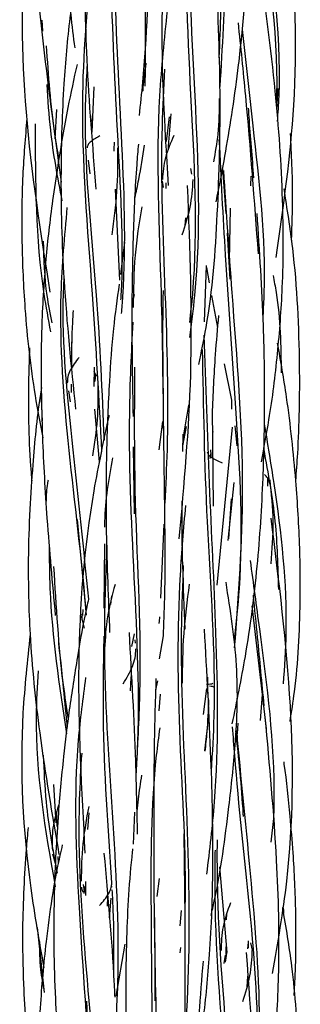
# Model space of a CAD drawing. Units: millimetres. Extents: x 7 to 438, y 7 to 308.
# Drawn here: x 194 to 196, y 277 to 284 of the extents above; entities that cross this region are included whole.
import ezdxf

# ---------------------------------------------------------------- set-up
doc = ezdxf.new("R2010")
doc.units = ezdxf.units.MM
doc.header["$LTSCALE"] = 1.5

msp = doc.modelspace()

# ---------------------------------------------------------------- linework, layer by layer
at = {"color": 7, "linetype": 'Continuous', "lineweight": 25}
for p, q in [((194.5495, 283.7858), (194.5557, 283.708)), ((194.9084, 282.9907), (194.9235, 283.3129)), ((196.2325, 283.3006), (196.2215, 283.1525)), ((194.6461, 282.9418), (194.6573, 283.1519)), ((194.9086, 283.0653), (194.9146, 283.1238)), ((194.6234, 283.1048), (194.6891, 282.6343)), ((195.4579, 283.0985), (195.4367, 282.9241)), ((194.8813, 282.7901), (194.8913, 282.6931)), ((195.6185, 282.6902), (195.6111, 282.7326)), ((195.8373, 282.7307), (195.8621, 282.4104)), ((195.4084, 282.6414), (195.4142, 282.5969)), ((196.0391, 282.6087), (196.0423, 282.677)), ((195.1048, 281.9379), (195.074, 282.585)), ((195.8881, 282.0713), (195.8937, 282.4493)), ((195.573, 282.3809), (195.5692, 282.3264)), ((195.1399, 282.2077), (195.11, 281.9776)), ((195.8703, 282.2725), (195.8894, 281.9441)), ((195.7197, 282.0418), (195.7076, 281.6421)), ((195.723, 282.027), (195.743, 281.9173)), ((195.2082, 281.8346), (195.1946, 281.7706)), ((195.7593, 281.8278), (195.8006, 281.6012)), ((194.7645, 281.4597), (194.7673, 281.5138)), ((194.9236, 281.3193), (194.9207, 281.1814)), ((195.9031, 281.0848), (195.8505, 281.3432)), ((194.9406, 281.2534), (194.9229, 281.2875)), ((194.7626, 281.1388), (194.7618, 281.1967)), ((194.5429, 281.1432), (194.5526, 280.9341)), ((194.7395, 281.1495), (194.751, 281.0728)), ((194.9621, 280.6459), (194.929, 281.0202)), ((195.7635, 281.0196), (195.7704, 280.3309)), ((195.9042, 281.0196), (195.9031, 281.0848)), ((195.3869, 280.7307), (195.4118, 280.9328)), ((195.5539, 280.7595), (195.5808, 280.8957)), ((195.8, 279.7686), (195.9093, 280.8912)), ((195.9413, 280.7584), (195.9272, 280.9003)), ((195.555, 280.8427), (195.5533, 280.7194)), ((195.7682, 280.8608), (195.7652, 280.8502)), ((195.2013, 280.7527), (195.2084, 280.2753)), ((195.7504, 280.6688), (195.7571, 280.7095)), ((195.7522, 280.7315), (195.7546, 280.6948)), ((195.7561, 280.673), (195.7571, 280.7095)), ((196.1594, 280.4715), (196.1595, 280.5272)), ((195.8782, 280.0858), (195.9213, 280.4981)), ((195.9, 280.3818), (195.8791, 280.0987)), ((194.8678, 279.5542), (194.8047, 280.2342)), ((195.4188, 280.2027), (195.3955, 279.6768)), ((194.9966, 280.0611), (194.9931, 279.6046)), ((195.0457, 279.6926), (195.0387, 279.631)), ((196.0473, 279.6207), (196.1474, 278.7456)), ((194.8316, 279.5481), (194.8516, 279.4627)), ((194.8355, 279.5617), (194.8364, 279.5202)), ((194.842, 279.5947), (194.8389, 279.5529)), ((195.1907, 279.3321), (195.2099, 279.4225)), ((195.3875, 279.2441), (195.4159, 279.4079)), ((195.2175, 279.3547), (195.2146, 279.3804)), ((195.3733, 279.0889), (195.3609, 279.0235)), ((195.7319, 278.9967), (195.7338, 279.1143)), ((195.3867, 278.8752), (195.3947, 278.9934)), ((195.7029, 278.8495), (195.7253, 279.0321)), ((196.1191, 278.9912), (196.1051, 278.8063)), ((195.7112, 278.5891), (195.74, 278.8351)), ((195.9432, 278.7114), (195.9485, 278.7871)), ((194.6524, 278.0774), (194.6356, 278.35)), ((194.6584, 278.0528), (194.6572, 278.1541)), ((194.8854, 278.1499), (194.8763, 278.0302)), ((195.2104, 278.1537), (195.2009, 277.9257)), ((196.2002, 278.108), (196.1817, 277.941)), ((195.5706, 277.4034), (195.5641, 278.0007)), ((194.6265, 277.8577), (194.6505, 277.7735)), ((194.6701, 277.7918), (194.6672, 277.8385)), ((195.8158, 277.764), (195.8676, 277.1568)), ((194.8629, 277.5604), (194.8644, 277.6617)), ((195.3855, 277.6813), (195.3697, 277.5535)), ((194.8544, 277.5921), (194.8467, 277.6385)), ((194.852, 277.5755), (194.8593, 277.626)), ((195.0488, 277.6205), (195.0471, 277.6365)), ((195.0184, 277.5492), (195.016, 277.4854)), ((195.032, 277.4028), (195.0443, 277.5421)), ((195.5425, 277.4551), (195.5329, 277.3457)), ((195.3537, 277.4034), (195.354, 277.2673)), ((195.8667, 277.3889), (195.8675, 277.4308)), ((194.5174, 277.334), (194.5677, 276.8722)), ((196.0209, 277.2378), (196.0206, 277.1892)), ((195.141, 277.2155), (195.0764, 276.8457)), ((195.3541, 277.2262), (195.355, 276.8116)), ((195.536, 277.1535), (195.5407, 277.1914)), ((195.8622, 277.1407), (195.8632, 277.197)), ((196.0201, 277.2298), (196.0151, 277.1811)), ((196.0509, 277.1715), (196.0392, 277.2248)), ((195.8479, 277.0773), (195.8575, 277.1375)), ((195.8684, 277.1642), (195.8555, 277.0867)), ((196.0127, 276.9083), (196.0178, 276.9881))]:
    msp.add_line(p, q, dxfattribs=at)
for points, knots in [([(195.28, 287.1054), (195.272, 286.9818), (195.2413, 286.5092), (195.2719, 285.675), (195.3052, 284.6203), (195.311, 283.7641), (195.2597, 283.2662), (195.2434, 283.1075)], [0, 0, 0, 0, 0.0933, 0.356592, 0.617966, 0.878303, 1, 1, 1, 1]), ([(194.6156, 286.6629), (194.6054, 286.6059), (194.579, 286.4573), (194.5446, 286.2101), (194.5075, 285.8868), (194.4751, 285.4622), (194.4647, 284.865), (194.5023, 284.0551), (194.5797, 283.4467), (194.6232, 283.105)], [0, 0, 0, 0, 0.048504, 0.126607, 0.209258, 0.321466, 0.483736, 0.710009, 1, 1, 1, 1]), ([(195.732, 286.6796), (195.7306, 286.6269), (195.7193, 286.1933), (195.7757, 285.3637), (195.8438, 284.354), (195.8203, 283.7412), (195.8118, 283.5194)], [0, 0, 0, 0, 0.051151, 0.421107, 0.790488, 1, 1, 1, 1]), ([(195.7607, 286.239), (195.7749, 285.9397), (195.8077, 285.2505), (195.8761, 284.2653), (195.8351, 283.5936), (195.8181, 283.3158)], [0, 0, 0, 0, 0.310351, 0.714759, 1, 1, 1, 1]), ([(195.112, 285.9862), (195.0854, 285.7781), (195.0093, 285.1846), (195.033, 284.1816), (195.0825, 282.9977), (195.1349, 282.2046), (195.1122, 281.8083), (195.1117, 281.7983)], [0, 0, 0, 0, 0.150408, 0.429041, 0.709386, 0.992636, 1, 1, 1, 1]), ([(194.9977, 285.8106), (194.9745, 285.662), (194.9273, 285.3593), (194.8789, 284.8486), (194.8499, 284.2304), (194.8641, 283.4563), (194.9106, 282.8921), (194.9359, 282.5849)], [0, 0, 0, 0, 0.1403013, 0.2856329, 0.4774006, 0.7154241, 1, 1, 1, 1]), ([(195.7914, 282.4936), (195.7973, 282.5218), (195.8225, 282.6417), (195.8621, 282.8605), (195.9112, 283.1567), (195.958, 283.4984), (196, 283.9259), (196.025, 284.4797), (196.0292, 285.095), (196.0101, 285.5237), (196.0014, 285.7211)], [0, 0, 0, 0, 0.026766, 0.113437, 0.206174, 0.305241, 0.433072, 0.603789, 0.817456, 1, 1, 1, 1]), ([(196.2191, 282.0987), (196.271, 282.4587), (196.382, 283.2295), (196.3433, 284.4617), (196.2018, 285.3118), (196.1284, 285.7526)], [0, 0, 0, 0, 0.296799, 0.635295, 1, 1, 1, 1]), ([(195.6183, 285.5609), (195.5995, 285.2622), (195.5519, 284.506), (195.6066, 283.2563), (195.667, 282.2354), (195.6093, 281.7031), (195.6021, 281.636)], [0, 0, 0, 0, 0.232836, 0.589424, 0.948276, 1, 1, 1, 1]), ([(194.5327, 285.0465), (194.4966, 284.8235), (194.394, 284.1904), (194.409, 283.1131), (194.5409, 282.2777), (194.608, 281.8525)], [0, 0, 0, 0, 0.210812, 0.598404, 1, 1, 1, 1]), ([(195.6089, 285.0516), (195.6039, 284.9255), (195.5805, 284.334), (195.643, 283.2508), (195.6877, 282.1921), (195.6151, 281.6288), (195.6022, 281.5295)], [0, 0, 0, 0, 0.109449, 0.513134, 0.914141, 1, 1, 1, 1]), ([(195.0604, 284.9379), (195.0603, 284.6754), (195.0598, 284.0197), (195.1175, 282.9729), (195.1524, 282.1592), (195.119, 281.7397), (195.1158, 281.6997)], [0, 0, 0, 0, 0.240837, 0.601536, 0.962053, 1, 1, 1, 1]), ([(196.0898, 284.8177), (196.097, 284.7693), (196.1735, 284.2553), (196.2652, 283.6625), (196.2311, 283.1265), (196.2273, 283.0663)], [0, 0, 0, 0, 0.084433, 0.897252, 1, 1, 1, 1]), ([(194.9128, 284.7402), (194.8794, 284.5838), (194.8132, 284.2739), (194.746, 283.8044), (194.6992, 283.2845), (194.68, 282.6626), (194.701, 281.8876), (194.759, 281.3256), (194.7905, 281.0202)], [0, 0, 0, 0, 0.128491, 0.254794, 0.380993, 0.547699, 0.75425, 1, 1, 1, 1]), ([(196.0796, 284.6913), (196.081, 284.6814), (196.1486, 284.2125), (196.2405, 283.7032), (196.2203, 283.2092), (196.2193, 283.1853)], [0, 0, 0, 0, 0.0201189, 0.9525813, 1, 1, 1, 1]), ([(195.2867, 283.3162), (195.2881, 283.424), (195.2932, 283.8272), (195.2835, 284.2375), (195.2763, 284.5381)], [0, 0, 0, 0, 0.267358, 1, 1, 1, 1]), ([(194.9096, 284.2946), (194.8776, 283.9494), (194.8021, 283.134), (194.9095, 281.9248), (194.9559, 281.0891), (194.9765, 280.7172)], [0, 0, 0, 0, 0.289486, 0.683856, 1, 1, 1, 1]), ([(195.4251, 284.2294), (195.4195, 284.1363), (195.3879, 283.6059), (195.4222, 283.0598), (195.4504, 282.6095)], [0, 0, 0, 0, 0.175402, 1, 1, 1, 1]), ([(195.6681, 281.3367), (195.6866, 281.4248), (195.7605, 281.7774), (195.8078, 282.423), (195.8293, 283.2825), (195.8043, 283.8746), (195.7915, 284.1775)], [0, 0, 0, 0, 0.09539, 0.381632, 0.683727, 1, 1, 1, 1]), ([(196.1139, 280.646), (196.1329, 280.7453), (196.1816, 280.9996), (196.2323, 281.4128), (196.2724, 281.9343), (196.271, 282.5581), (196.2173, 283.3314), (196.1405, 283.8908), (196.0988, 284.1947)], [0, 0, 0, 0, 0.08516, 0.217868, 0.350202, 0.524909, 0.74191, 1, 1, 1, 1]), ([(194.7868, 283.5895), (194.7761, 283.6684), (194.764, 283.7577), (194.7567, 283.848), (194.7558, 283.8585)], [0, 0, 0, 0, 0.883933, 1, 1, 1, 1]), ([(195.4428, 283.8538), (195.4216, 283.6528), (195.352, 282.9925), (195.403, 281.9797), (195.4125, 281.1781), (195.4165, 280.8471)], [0, 0, 0, 0, 0.204412, 0.671382, 1, 1, 1, 1]), ([(195.948, 283.7685), (195.9659, 283.5958), (196.0218, 283.0563), (196.0628, 282.5016), (196.0907, 282.1245)], [0, 0, 0, 0, 0.320116, 1, 1, 1, 1]), ([(195.9766, 283.7198), (196.0017, 283.4923), (196.0699, 282.8742), (196.1514, 282.1877), (196.1276, 281.7376), (196.1248, 281.6846)], [0, 0, 0, 0, 0.339475, 0.922324, 1, 1, 1, 1]), ([(194.5815, 283.6045), (194.596, 283.3936), (194.6147, 283.1212), (194.6607, 282.8551), (194.6711, 282.7949)], [0, 0, 0, 0, 0.774036, 1, 1, 1, 1]), ([(194.8009, 283.4716), (194.7786, 283.3695), (194.7265, 283.1307), (194.6713, 282.8076), (194.6276, 282.5157), (194.5995, 282.2936), (194.5783, 282.089), (194.5615, 281.8756), (194.5483, 281.612), (194.5429, 281.2568), (194.5533, 280.7877), (194.5862, 280.2056), (194.6249, 279.7831), (194.6459, 279.5532)], [0, 0, 0, 0, 0.079453, 0.185907, 0.249382, 0.304106, 0.356262, 0.405855, 0.467008, 0.557007, 0.675964, 0.823762, 1, 1, 1, 1]), ([(194.8731, 283.4729), (194.8686, 283.3976), (194.8364, 282.8505), (194.9441, 281.9449), (194.9786, 281.1412), (194.9933, 280.8002)], [0, 0, 0, 0, 0.084163, 0.611346, 1, 1, 1, 1]), ([(195.2907, 283.4797), (195.2824, 283.4144), (195.2739, 283.3485), (195.2685, 283.282), (195.2685, 283.2814)], [0, 0, 0, 0, 0.990141, 1, 1, 1, 1]), ([(195.4243, 283.4383), (195.4172, 283.3042), (195.3894, 282.779), (195.4288, 281.87), (195.4573, 280.97), (195.432, 280.4783), (195.4255, 280.3523)], [0, 0, 0, 0, 0.1319845, 0.5169112, 0.8761514, 1, 1, 1, 1]), ([(194.5856, 283.3287), (194.5924, 283.2202), (194.6099, 282.9413), (194.6614, 282.6685), (194.6928, 282.5018)], [0, 0, 0, 0, 0.388982, 1, 1, 1, 1]), ([(195.8144, 283.2298), (195.8134, 283.1447), (195.8115, 282.9929), (195.7849, 282.8447), (195.7733, 282.7796)], [0, 0, 0, 0, 0.560604, 1, 1, 1, 1]), ([(195.4519, 282.8721), (195.4523, 282.8778), (195.4573, 282.9611), (195.4651, 283.0438), (195.4723, 283.1208)], [0, 0, 0, 0, 0.069499, 1, 1, 1, 1]), ([(196.0612, 282.666), (196.0491, 282.8111), (196.0352, 282.9765), (196.024, 283.1399), (196.0226, 283.1599)], [0, 0, 0, 0, 0.877493, 1, 1, 1, 1]), ([(194.4437, 283.087), (194.4325, 282.9526), (194.4082, 282.6607), (194.4046, 282.2095), (194.4281, 281.6865), (194.4796, 281.2206), (194.5387, 280.9162), (194.5582, 280.8155)], [0, 0, 0, 0, 0.177268, 0.38502, 0.592631, 0.865366, 1, 1, 1, 1]), ([(194.5028, 283.049), (194.5034, 282.6426), (194.504, 282.1453), (194.5955, 281.6595), (194.6122, 281.5708)], [0, 0, 0, 0, 0.817308, 1, 1, 1, 1]), ([(196.3288, 282.2222), (196.3327, 282.3267), (196.3423, 282.5796), (196.3293, 282.8322), (196.3217, 282.9804)], [0, 0, 0, 0, 0.413121, 1, 1, 1, 1]), ([(194.9641, 282.963), (194.9535, 282.9571), (194.9293, 282.9436), (194.8987, 282.9232), (194.8767, 282.9011), (194.8743, 282.8863), (194.8731, 282.8789)], [0, 0, 0, 0, 0.204763, 0.46848, 0.734337, 1, 1, 1, 1]), ([(195.0644, 282.9196), (195.0645, 282.9053), (195.0647, 282.8839), (195.0633, 282.8628), (195.0629, 282.8558)], [0, 0, 0, 0, 0.665259, 1, 1, 1, 1]), ([(195.4908, 282.9651), (195.4676, 282.913), (195.4212, 282.8088), (195.4132, 282.7044), (195.4091, 282.6522)], [0, 0, 0, 0, 0.500224, 1, 1, 1, 1]), ([(195.8121, 282.9378), (195.8259, 282.6644), (195.8581, 282.0242), (195.9378, 280.9547), (195.9921, 280.033), (195.9327, 279.4987), (195.9191, 279.3764)], [0, 0, 0, 0, 0.2346, 0.549418, 0.896828, 1, 1, 1, 1]), ([(195.0517, 282.2597), (195.0653, 282.3627), (195.0925, 282.569), (195.0924, 282.7756), (195.0924, 282.8791)], [0, 0, 0, 0, 0.499382, 1, 1, 1, 1]), ([(195.2379, 282.9051), (195.2338, 282.8568), (195.2161, 282.6476), (195.1982, 282.2384), (195.188, 281.6401), (195.1959, 281.2033), (195.2002, 280.9666)], [0, 0, 0, 0, 0.075762, 0.32775, 0.63563, 1, 1, 1, 1]), ([(195.2128, 282.5221), (195.2225, 282.566), (195.25, 282.6907), (195.2699, 282.8157), (195.2828, 282.8966)], [0, 0, 0, 0, 0.352483, 1, 1, 1, 1]), ([(195.8441, 282.7178), (195.863, 282.4297), (195.912, 281.6828), (196.0118, 280.5367), (195.949, 279.696), (195.921, 279.3215)], [0, 0, 0, 0, 0.258387, 0.669676, 1, 1, 1, 1]), ([(195.4351, 282.5884), (195.4353, 282.5969), (195.4358, 282.6103), (195.4367, 282.6236), (195.437, 282.6286)], [0, 0, 0, 0, 0.629537, 1, 1, 1, 1]), ([(195.5503, 282.2604), (195.5718, 282.3258), (195.615, 282.4568), (195.6239, 282.5871), (195.6283, 282.6524)], [0, 0, 0, 0, 0.49896, 1, 1, 1, 1]), ([(195.5297, 280.0973), (195.5645, 280.4855), (195.6388, 281.3118), (195.6063, 282.1599), (195.589, 282.6095)], [0, 0, 0, 0, 0.469791, 1, 1, 1, 1]), ([(196.3594, 280.5093), (196.3642, 280.5743), (196.3841, 280.8456), (196.393, 281.3981), (196.3638, 282.0287), (196.2981, 282.4465), (196.276, 282.5873)], [0, 0, 0, 0, 0.093825, 0.391409, 0.795028, 1, 1, 1, 1]), ([(194.7295, 282.454), (194.7108, 282.2498), (194.6581, 281.6759), (194.7345, 280.7216), (194.8314, 279.9668), (194.8636, 279.5878), (194.8648, 279.5739)], [0, 0, 0, 0, 0.212326, 0.596942, 0.985148, 1, 1, 1, 1]), ([(195.2618, 282.4598), (195.2434, 282.3454), (195.2057, 282.1095), (195.2028, 281.8676), (195.2013, 281.7431)], [0, 0, 0, 0, 0.485447, 1, 1, 1, 1]), ([(195.907, 278.782), (195.9397, 278.9412), (196.0158, 279.312), (196.0906, 279.8958), (196.1279, 280.4847), (196.1403, 281.0548), (196.1327, 281.6838), (196.1014, 282.1447), (196.0833, 282.4104)], [0, 0, 0, 0, 0.13377, 0.311649, 0.484079, 0.619222, 0.780496, 1, 1, 1, 1]), ([(194.5597, 282.2159), (194.5636, 282.0859), (194.5695, 281.8894), (194.609, 281.6981), (194.6223, 281.6334)], [0, 0, 0, 0, 0.662102, 1, 1, 1, 1]), ([(194.7078, 281.9642), (194.7058, 281.924), (194.6854, 281.513), (194.7732, 280.7393), (194.8464, 280.0214), (194.8824, 279.6684)], [0, 0, 0, 0, 0.052285, 0.534059, 1, 1, 1, 1]), ([(196.197, 281.9717), (196.2049, 281.9313), (196.2493, 281.7032), (196.2525, 281.4695), (196.2551, 281.2772)], [0, 0, 0, 0, 0.177208, 1, 1, 1, 1]), ([(195.1011, 281.9088), (195.0862, 281.8037), (195.0538, 281.5747), (195.0277, 281.1843), (195.0076, 280.7023), (195.0056, 280.1066), (195.0235, 279.6687), (195.0333, 279.4304)], [0, 0, 0, 0, 0.129125, 0.281629, 0.474166, 0.713921, 1, 1, 1, 1]), ([(195.4166, 281.1159), (195.4142, 281.3133), (195.4112, 281.5635), (195.4154, 281.8121), (195.4163, 281.8647)], [0, 0, 0, 0, 0.788744, 1, 1, 1, 1]), ([(194.763, 281.3282), (194.7638, 281.4312), (194.7649, 281.5624), (194.7736, 281.6932), (194.7755, 281.7213)], [0, 0, 0, 0, 0.785026, 1, 1, 1, 1]), ([(195.7654, 280.986), (195.7717, 281.1267), (195.782, 281.3608), (195.803, 281.5932), (195.8113, 281.6859)], [0, 0, 0, 0, 0.601394, 1, 1, 1, 1]), ([(195.1974, 281.6377), (195.187, 281.4227), (195.1565, 280.7951), (195.2123, 279.7407), (195.2499, 278.8841), (195.2225, 278.4553), (195.2211, 278.4331)], [0, 0, 0, 0, 0.201854, 0.589219, 0.978799, 1, 1, 1, 1]), ([(195.7048, 281.546), (195.7161, 281.1958), (195.7385, 280.4972), (195.7966, 279.3843), (195.8124, 278.4503), (195.7444, 277.8842), (195.7238, 277.7136)], [0, 0, 0, 0, 0.2772, 0.553044, 0.865329, 1, 1, 1, 1]), ([(194.463, 281.456), (194.4604, 281.3849), (194.4504, 281.1044), (194.4559, 280.7886), (194.4758, 280.5454), (194.4786, 280.511)], [0, 0, 0, 0, 0.225737, 0.890299, 1, 1, 1, 1]), ([(195.6929, 281.4448), (195.7002, 281.0384), (195.7156, 280.1796), (195.7992, 279.1646), (195.7642, 278.5763), (195.7565, 278.4462)], [0, 0, 0, 0, 0.411649, 0.869872, 1, 1, 1, 1]), ([(196.3181, 278.7979), (196.3293, 278.8684), (196.3742, 279.1508), (196.3928, 279.564), (196.3901, 280.0652), (196.36, 280.5501), (196.3086, 281.0369), (196.2523, 281.3613), (196.2301, 281.4893)], [0, 0, 0, 0, 0.079089, 0.317069, 0.457618, 0.634994, 0.855974, 1, 1, 1, 1]), ([(194.816, 281.3884), (194.8039, 281.3729), (194.7794, 281.3416), (194.7506, 281.2958), (194.7327, 281.2498), (194.7322, 281.2194), (194.7319, 281.204)], [0, 0, 0, 0, 0.242098, 0.490699, 0.743867, 1, 1, 1, 1]), ([(195.2106, 281.319), (195.2089, 281.0286), (195.2044, 280.2754), (195.2687, 279.3272), (195.2348, 278.6923), (195.2251, 278.5097)], [0, 0, 0, 0, 0.308935, 0.80122, 1, 1, 1, 1]), ([(194.9331, 281.2679), (194.9329, 281.2665), (194.9307, 281.2485), (194.9279, 281.2306), (194.9254, 281.2142)], [0, 0, 0, 0, 0.0824545, 1, 1, 1, 1]), ([(194.5478, 281.1736), (194.5444, 281.153), (194.5144, 280.9712), (194.4895, 280.6823), (194.4623, 280.2949), (194.4498, 279.8928), (194.4616, 279.3612), (194.5341, 278.6587), (194.6232, 278.1397), (194.6726, 277.8516)], [0, 0, 0, 0, 0.018808, 0.16547, 0.260372, 0.367701, 0.526637, 0.737305, 1, 1, 1, 1]), ([(194.9136, 280.6882), (194.927, 280.774), (194.9538, 280.9458), (194.9524, 281.118), (194.9516, 281.2041)], [0, 0, 0, 0, 0.499475, 1, 1, 1, 1]), ([(195.5958, 281.0506), (195.5947, 281.0451), (195.5796, 280.9649), (195.5666, 280.8849), (195.5546, 280.8103)], [0, 0, 0, 0, 0.068501, 1, 1, 1, 1]), ([(195.0289, 280.9759), (194.9902, 280.7977), (194.8643, 280.2177), (194.7844, 279.1751), (194.8327, 278.3107), (194.8577, 277.8614)], [0, 0, 0, 0, 0.175554, 0.571497, 1, 1, 1, 1]), ([(195.4161, 279.4021), (195.4199, 279.4932), (195.4318, 279.7786), (195.4268, 280.3003), (195.4204, 280.7318), (195.417, 280.9666)], [0, 0, 0, 0, 0.176222, 0.551786, 1, 1, 1, 1]), ([(196.1346, 280.9135), (196.1577, 280.7733), (196.2385, 280.2844), (196.3101, 279.6629), (196.2779, 279.1869), (196.2697, 279.0653)], [0, 0, 0, 0, 0.2301749, 0.8032639, 1, 1, 1, 1]), ([(195.0529, 280.6745), (195.0266, 280.5241), (194.9981, 280.3609), (194.9976, 280.1941), (194.9975, 280.181)], [0, 0, 0, 0, 0.92171, 1, 1, 1, 1]), ([(195.729, 280.7156), (195.7309, 280.7091), (195.7347, 280.696), (195.7587, 280.6765), (195.7937, 280.6572), (195.8215, 280.6443), (195.8354, 280.6379)], [0, 0, 0, 0, 0.242308, 0.4898449, 0.7431361, 1, 1, 1, 1]), ([(196.1305, 280.7339), (196.162, 280.5633), (196.2225, 280.2347), (196.2313, 279.8988), (196.2355, 279.7372)], [0, 0, 0, 0, 0.519067, 1, 1, 1, 1]), ([(196.1753, 280.4918), (196.1723, 280.5018), (196.1662, 280.5222), (196.1505, 280.5424), (196.1378, 280.5527), (196.1372, 280.5532)], [0, 0, 0, 0, 0.483435, 0.97701, 1, 1, 1, 1]), ([(194.5944, 280.5154), (194.5929, 280.5077), (194.5836, 280.4583), (194.5819, 280.408), (194.5804, 280.3654)], [0, 0, 0, 0, 0.15544, 1, 1, 1, 1]), ([(196.1838, 279.9196), (196.1915, 280.0201), (196.207, 280.223), (196.1861, 280.4186), (196.1756, 280.5174)], [0, 0, 0, 0, 0.494947, 1, 1, 1, 1]), ([(195.5731, 280.3354), (195.5589, 280.1709), (195.5113, 279.6223), (195.5212, 278.667), (195.5791, 277.8554), (195.5686, 277.4463), (195.5683, 277.4317)], [0, 0, 0, 0, 0.173553, 0.578868, 0.98494, 1, 1, 1, 1]), ([(195.5482, 280.3651), (195.5482, 280.3611), (195.5439, 280.0626), (195.5568, 279.7573), (195.5696, 279.4562)], [0, 0, 0, 0, 0.0134823, 1, 1, 1, 1]), ([(196.1931, 277.0054), (196.2314, 277.224), (196.3414, 277.8526), (196.3464, 278.9428), (196.2391, 279.8002), (196.1834, 280.2443)], [0, 0, 0, 0, 0.2043466, 0.5877968, 1, 1, 1, 1]), ([(194.6027, 280.0609), (194.6035, 279.9551), (194.6068, 279.5019), (194.6738, 279.0546), (194.7252, 278.7118)], [0, 0, 0, 0, 0.233447, 1, 1, 1, 1]), ([(195.0128, 280.0517), (195.0047, 279.8448), (194.9809, 279.2373), (195.0454, 278.2251), (195.1062, 277.3096), (195.0845, 276.8035), (195.0794, 276.6852)], [0, 0, 0, 0, 0.183391, 0.538216, 0.891995, 1, 1, 1, 1]), ([(194.6344, 279.9012), (194.6509, 279.6185), (194.6724, 279.2512), (194.7254, 278.8944), (194.7376, 278.8122)], [0, 0, 0, 0, 0.769764, 1, 1, 1, 1]), ([(195.558, 279.908), (195.5519, 279.7577), (195.5296, 279.2099), (195.5815, 278.2462), (195.6174, 277.0388), (195.5465, 276.2545), (195.5114, 275.8663)], [0, 0, 0, 0, 0.113112, 0.412297, 0.70908, 1, 1, 1, 1]), ([(196.0343, 279.9436), (196.0561, 279.7815), (196.1315, 279.2221), (196.2149, 278.5909), (196.2011, 278.1276), (196.1994, 278.0702)], [0, 0, 0, 0, 0.2632193, 0.9085882, 1, 1, 1, 1]), ([(195.0721, 279.7729), (195.0513, 279.6962), (195.0096, 279.5422), (195.0017, 279.3904), (194.9978, 279.3142)], [0, 0, 0, 0, 0.49799, 1, 1, 1, 1]), ([(195.6006, 279.7751), (195.5849, 279.6579), (195.5534, 279.4231), (195.5507, 279.1879), (195.5494, 279.07)], [0, 0, 0, 0, 0.498981, 1, 1, 1, 1]), ([(195.7557, 277.4188), (195.7636, 277.4527), (195.8232, 277.708), (195.8745, 278.1133), (195.9378, 278.673), (195.9546, 279.2031), (195.8934, 279.591), (195.8622, 279.7885)], [0, 0, 0, 0, 0.043671, 0.328854, 0.513055, 0.752053, 1, 1, 1, 1]), ([(196.1343, 278.9107), (196.1186, 279.073), (196.0932, 279.337), (196.0674, 279.5977), (196.0575, 279.6982)], [0, 0, 0, 0, 0.61463, 1, 1, 1, 1]), ([(194.8824, 279.6684), (194.8783, 279.6502), (194.8476, 279.5144), (194.8019, 279.2517), (194.7463, 278.8967), (194.6996, 278.5167), (194.6591, 278.0716), (194.6305, 277.4974), (194.6374, 276.8801), (194.6698, 276.4586), (194.6839, 276.2746)], [0, 0, 0, 0, 0.016394, 0.12235, 0.234441, 0.332555, 0.459327, 0.627712, 0.837547, 1, 1, 1, 1]), ([(195.3889, 279.5438), (195.3872, 279.5284), (195.3854, 279.5122), (195.3845, 279.4959), (195.3844, 279.495)], [0, 0, 0, 0, 0.9447718, 1, 1, 1, 1]), ([(194.4667, 279.4165), (194.4468, 279.2309), (194.3824, 278.6316), (194.4251, 277.8333), (194.5309, 277.236), (194.5642, 277.0483)], [0, 0, 0, 0, 0.235131, 0.759561, 1, 1, 1, 1]), ([(195.2319, 277.9979), (195.2284, 278.1694), (195.2188, 278.642), (195.1915, 279.1235), (195.1741, 279.4304)], [0, 0, 0, 0, 0.362701, 1, 1, 1, 1]), ([(195.6345, 276.2191), (195.6576, 276.3711), (195.7041, 276.6764), (195.7542, 277.1898), (195.7756, 277.8087), (195.7577, 278.5818), (195.7262, 279.1483), (195.7091, 279.4562)], [0, 0, 0, 0, 0.143427, 0.28805, 0.47922, 0.716975, 1, 1, 1, 1]), ([(194.6688, 279.358), (194.689, 279.1662), (194.7102, 278.9649), (194.7299, 278.7667), (194.7308, 278.7574)], [0, 0, 0, 0, 0.9531, 1, 1, 1, 1]), ([(194.9916, 279.4059), (194.9884, 279.2161), (194.9784, 278.6286), (195.0193, 278.0457), (195.047, 277.6511)], [0, 0, 0, 0, 0.323084, 1, 1, 1, 1]), ([(195.1308, 279.067), (195.143, 279.0876), (195.1672, 279.1286), (195.1973, 279.1904), (195.2168, 279.2524), (195.2187, 279.2936), (195.2197, 279.3142)], [0, 0, 0, 0, 0.251465, 0.501699, 0.750811, 1, 1, 1, 1]), ([(194.5242, 279.1588), (194.5177, 279.0515), (194.4866, 278.5367), (194.5753, 278.0259), (194.6456, 277.6216)], [0, 0, 0, 0, 0.208507, 1, 1, 1, 1]), ([(195.1874, 279.1587), (195.1872, 279.1533), (195.1852, 279.1059), (195.1816, 279.0588), (195.1784, 279.017)], [0, 0, 0, 0, 0.112951, 1, 1, 1, 1]), ([(194.8618, 279.1115), (194.8422, 278.963), (194.7707, 278.4225), (194.8095, 277.4329), (194.8893, 276.4299), (194.9247, 275.8406), (194.9345, 275.6778)], [0, 0, 0, 0, 0.1303735, 0.4744729, 0.8548383, 1, 1, 1, 1]), ([(195.3635, 279.1055), (195.3605, 279.0192), (195.3506, 278.7394), (195.3461, 278.181), (195.3484, 277.7058), (195.3497, 277.4268)], [0, 0, 0, 0, 0.1555986, 0.5042623, 1, 1, 1, 1]), ([(195.7238, 279.0643), (195.7284, 279.0646), (195.7451, 279.0657), (195.7634, 279.0676), (195.767, 279.0692), (195.7688, 279.07)], [0, 0, 0, 0, 0.159326, 0.581779, 1, 1, 1, 1]), ([(195.7738, 279.0432), (195.7724, 279.0444), (195.7697, 279.0466), (195.7525, 279.0488), (195.7442, 279.0498)], [0, 0, 0, 0, 0.517683, 1, 1, 1, 1]), ([(195.7385, 278.9531), (195.7351, 278.8766), (195.7296, 278.7541), (195.7163, 278.6326), (195.7112, 278.5868)], [0, 0, 0, 0, 0.623627, 1, 1, 1, 1]), ([(195.9964, 274.9934), (195.9979, 275), (196.0274, 275.1314), (196.064, 275.3455), (196.1107, 275.6289), (196.1444, 275.8648), (196.1793, 276.1437), (196.2173, 276.5305), (196.2477, 277.1022), (196.2282, 277.8909), (196.173, 278.4892), (196.1419, 278.827)], [0, 0, 0, 0, 0.005259, 0.10478, 0.168909, 0.228903, 0.290356, 0.387777, 0.531451, 0.735455, 1, 1, 1, 1]), ([(195.3904, 278.753), (195.3817, 278.6882), (195.3249, 278.2627), (195.3274, 277.4612), (195.3361, 276.2732), (195.3872, 275.3973), (195.3494, 274.9052), (195.3452, 274.8501)], [0, 0, 0, 0, 0.0508, 0.333698, 0.615973, 0.957006, 1, 1, 1, 1]), ([(195.9066, 278.7607), (195.9116, 278.6933), (195.9431, 278.2652), (196.0342, 277.4622), (196.1029, 276.6616), (196.0678, 276.2377), (196.0632, 276.1817)], [0, 0, 0, 0, 0.079885, 0.507923, 0.935017, 1, 1, 1, 1]), ([(195.9301, 278.7331), (195.9509, 278.536), (195.9722, 278.333), (195.9838, 278.1285), (195.9841, 278.1225)], [0, 0, 0, 0, 0.970784, 1, 1, 1, 1]), ([(195.9366, 278.7337), (195.9421, 278.674), (195.9812, 278.2472), (196.0675, 277.4412), (196.1181, 276.6123), (196.0742, 276.1676), (196.0669, 276.0933)], [0, 0, 0, 0, 0.069179, 0.494259, 0.915582, 1, 1, 1, 1]), ([(194.8342, 278.5741), (194.8275, 278.4637), (194.7965, 277.9522), (194.8595, 277.0351), (194.9428, 276.2136), (194.9576, 275.8), (194.9585, 275.7744)], [0, 0, 0, 0, 0.117977, 0.546479, 0.97198, 1, 1, 1, 1]), ([(194.5603, 278.5586), (194.565, 278.4476), (194.5769, 278.1651), (194.6277, 277.8879), (194.6585, 277.7196)], [0, 0, 0, 0, 0.392988, 1, 1, 1, 1]), ([(196.3471, 276.8499), (196.3497, 276.8889), (196.3578, 277.0108), (196.3612, 277.2067), (196.3604, 277.4356), (196.3531, 277.6522), (196.3401, 277.8814), (196.3156, 278.1624), (196.2957, 278.3778), (196.2761, 278.5059), (196.2753, 278.5108)], [0, 0, 0, 0, 0.070519, 0.220028, 0.352784, 0.482905, 0.610407, 0.766477, 0.991119, 1, 1, 1, 1]), ([(195.2602, 278.4162), (195.2559, 278.3884), (195.2426, 278.3036), (195.2338, 278.218), (195.2279, 278.1604)], [0, 0, 0, 0, 0.327193, 1, 1, 1, 1]), ([(194.6685, 278.2006), (194.6527, 278.147), (194.6205, 278.0375), (194.6239, 277.9347), (194.6256, 277.8822)], [0, 0, 0, 0, 0.490067, 1, 1, 1, 1]), ([(194.8841, 278.1952), (194.8679, 278.106), (194.8352, 277.9267), (194.8322, 277.7507), (194.8307, 277.6622)], [0, 0, 0, 0, 0.497486, 1, 1, 1, 1]), ([(194.4524, 278.0441), (194.4477, 277.9932), (194.4344, 277.8499), (194.4205, 277.6092), (194.4101, 277.289), (194.4179, 276.8702), (194.4534, 276.3872), (194.5052, 276.0377), (194.529, 275.8773)], [0, 0, 0, 0, 0.070599, 0.198598, 0.332538, 0.512583, 0.776317, 1, 1, 1, 1]), ([(195.7983, 277.9573), (195.798, 277.8898), (195.7955, 277.3676), (195.8793, 276.4086), (195.9619, 275.3894), (195.9193, 274.8479), (195.91, 274.7293)], [0, 0, 0, 0, 0.0643234, 0.4977764, 0.8900202, 1, 1, 1, 1]), ([(194.6961, 277.9223), (194.6903, 277.8971), (194.6377, 277.6699), (194.5817, 277.2825), (194.534, 276.762), (194.5165, 276.2386), (194.5282, 275.6154), (194.5876, 274.8427), (194.6733, 274.2869), (194.7199, 273.9848)], [0, 0, 0, 0, 0.019569, 0.176477, 0.296027, 0.415453, 0.572954, 0.767894, 1, 1, 1, 1]), ([(195.1972, 277.8934), (195.1964, 277.8862), (195.1721, 277.6762), (195.1456, 277.2092), (195.1469, 276.4385), (195.1769, 275.8715), (195.1932, 275.5628)], [0, 0, 0, 0, 0.009503, 0.275089, 0.605338, 1, 1, 1, 1]), ([(195.7841, 277.8842), (195.7832, 277.8328), (195.7743, 277.3335), (195.8472, 276.407), (195.9283, 275.4239), (195.9011, 274.9097), (195.8961, 274.8151)], [0, 0, 0, 0, 0.051411, 0.500178, 0.908063, 1, 1, 1, 1]), ([(195.0718, 276.8387), (195.0701, 276.8745), (195.054, 277.2107), (195.0229, 277.5543), (194.9951, 277.8614)], [0, 0, 0, 0, 0.106288, 1, 1, 1, 1]), ([(194.9611, 277.489), (194.9735, 277.5034), (194.9983, 277.5321), (195.0287, 277.5754), (195.048, 277.6189), (195.0493, 277.6478), (195.0499, 277.6623)], [0, 0, 0, 0, 0.252102, 0.5025, 0.751347, 1, 1, 1, 1]), ([(194.8332, 277.6206), (194.8341, 277.6102), (194.8351, 277.5987), (194.8434, 277.5875), (194.8442, 277.5864)], [0, 0, 0, 0, 0.901431, 1, 1, 1, 1]), ([(195.0495, 277.6009), (195.0523, 277.5497), (195.0633, 277.3538), (195.0617, 277.1628), (195.0606, 277.0216)], [0, 0, 0, 0, 0.26102, 1, 1, 1, 1]), ([(195.8941, 277.508), (195.8733, 277.4518), (195.8316, 277.3397), (195.8288, 277.2267), (195.8274, 277.1702)], [0, 0, 0, 0, 0.500568, 1, 1, 1, 1]), ([(196.3553, 275.2701), (196.3622, 275.3427), (196.3841, 275.5727), (196.39, 275.9622), (196.3809, 276.4858), (196.3484, 276.9925), (196.2897, 277.3367), (196.266, 277.4758)], [0, 0, 0, 0, 0.098759, 0.313046, 0.527373, 0.808977, 1, 1, 1, 1]), ([(196.2665, 277.4792), (196.2695, 277.4648), (196.2726, 277.4493), (196.2727, 277.4337), (196.2727, 277.4326)], [0, 0, 0, 0, 0.934174, 1, 1, 1, 1]), ([(195.3497, 277.4312), (195.3561, 277.0596), (195.3701, 276.2432), (195.4138, 275.2417), (195.3458, 274.6293), (195.3259, 274.4492)], [0, 0, 0, 0, 0.371125, 0.815107, 1, 1, 1, 1]), ([(195.5351, 275.5635), (195.5411, 275.6692), (195.5603, 276.0073), (195.5737, 276.6281), (195.5721, 277.1453), (195.5713, 277.4268)], [0, 0, 0, 0, 0.171813, 0.549375, 1, 1, 1, 1]), ([(194.5336, 277.235), (194.5337, 277.168), (194.534, 277.046), (194.5572, 276.9263), (194.5677, 276.8722)], [0, 0, 0, 0, 0.54839, 1, 1, 1, 1]), ([(195.9815, 276.8073), (196.0015, 276.8682), (196.0419, 276.9913), (196.0469, 277.1102), (196.0495, 277.1702)], [0, 0, 0, 0, 0.49502, 1, 1, 1, 1]), ([(195.8483, 273.6031), (195.9155, 273.9247), (196.0672, 274.6507), (196.104, 275.846), (196.0412, 276.7088), (196.0086, 277.1568)], [0, 0, 0, 0, 0.27655, 0.624369, 1, 1, 1, 1]), ([(195.6984, 277.0937), (195.678, 276.8442), (195.63, 276.2546), (195.6606, 275.3095), (195.7082, 274.3626), (195.7081, 273.7658), (195.708, 273.5191)], [0, 0, 0, 0, 0.213888, 0.505324, 0.795547, 1, 1, 1, 1]), ([(194.9166, 276.0186), (194.8981, 276.2576), (194.8777, 276.5206), (194.8721, 276.7855), (194.8716, 276.8097)], [0, 0, 0, 0, 0.908505, 1, 1, 1, 1])]:
    msp.add_open_spline(points, degree=3, knots=knots, dxfattribs=at)

doc.saveas('drawing.dxf')
